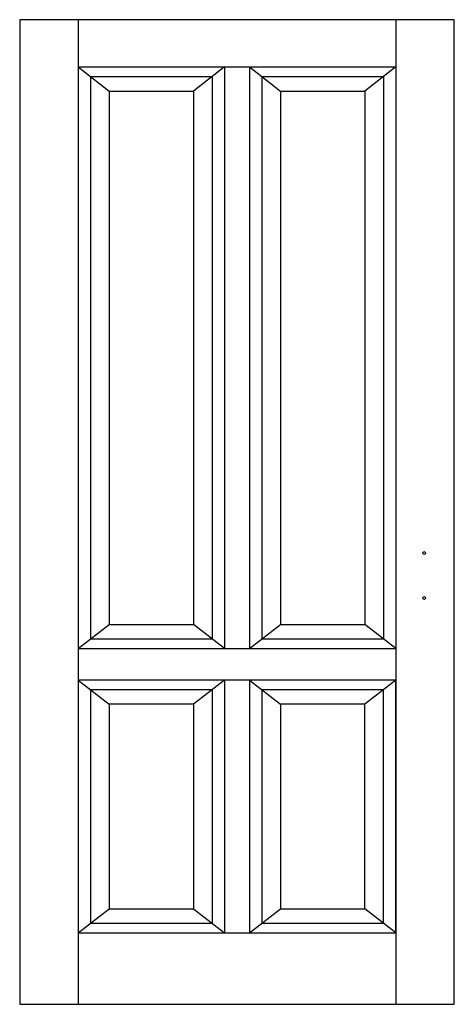
# Model space of a CAD drawing. Extents: x 0 to 0.9, y 0 to 2.04.
import ezdxf

# ---------------------------------------------------------------- set-up
doc = ezdxf.new("R2010")
doc.units = 0

msp = doc.modelspace()

# ---------------------------------------------------------------- linework, layer by layer
for p, q in [((0, 2.04), (0, 0)), ((0.9, 2.04), (0, 2.04)), ((0.1209, 2.04), (0.1209, 0)), ((0.7791, 2.04), (0.7791, 0)), ((0.9, 0), (0.9, 2.04)), ((0.1209, 1.9422), (0.4757, 1.9422)), ((0.1209, 1.9422), (0.1852, 1.8922)), ((0.4243, 1.9422), (0.36, 1.8922)), ((0.4243, 1.9422), (0.4243, 0.737)), ((0.4757, 1.9422), (0.4757, 0.737)), ((0.4757, 1.9422), (0.54, 1.8922)), ((0.4757, 1.9422), (0.7791, 1.9422)), ((0.7791, 1.9422), (0.7148, 1.8922)), ((0.1467, 1.9222), (0.1467, 0.757)), ((0.1467, 1.9222), (0.3986, 1.9222)), ((0.3986, 1.9222), (0.3986, 0.757)), ((0.5014, 1.9222), (0.5014, 0.757)), ((0.5014, 1.9222), (0.7533, 1.9222)), ((0.7533, 1.9222), (0.7533, 0.757)), ((0.1852, 1.8922), (0.1852, 0.787)), ((0.1852, 1.8922), (0.36, 1.8922)), ((0.36, 1.8922), (0.36, 0.787)), ((0.54, 1.8922), (0.54, 0.787)), ((0.54, 1.8922), (0.7148, 1.8922)), ((0.7148, 1.8922), (0.7148, 0.787)), ((0.1209, 0.737), (0.1852, 0.787)), ((0.1852, 0.787), (0.36, 0.787)), ((0.4243, 0.737), (0.36, 0.787)), ((0.4757, 0.737), (0.54, 0.787)), ((0.54, 0.787), (0.7148, 0.787)), ((0.7791, 0.737), (0.7148, 0.787)), ((0.1467, 0.757), (0.3986, 0.757)), ((0.5014, 0.757), (0.7533, 0.757)), ((0.1209, 0.737), (0.4757, 0.737)), ((0.4757, 0.737), (0.7791, 0.737)), ((0.1209, 0.6716), (0.1209, 0.1479)), ((0.7791, 0.6716), (0.1209, 0.6716)), ((0.1209, 0.6716), (0.1852, 0.6216)), ((0.4243, 0.6716), (0.36, 0.6216)), ((0.4243, 0.6716), (0.4243, 0.1479)), ((0.4757, 0.6716), (0.4757, 0.1479)), ((0.4757, 0.6716), (0.54, 0.6216)), ((0.7791, 0.6716), (0.7148, 0.6216)), ((0.7791, 0.1479), (0.7791, 0.6716)), ((0.1467, 0.6516), (0.1467, 0.1679)), ((0.3986, 0.6516), (0.1467, 0.6516)), ((0.3986, 0.6516), (0.3986, 0.1679)), ((0.5014, 0.6516), (0.5014, 0.1679)), ((0.7533, 0.6516), (0.5014, 0.6516)), ((0.7533, 0.1679), (0.7533, 0.6516)), ((0.1852, 0.6216), (0.1852, 0.1979)), ((0.36, 0.6216), (0.1852, 0.6216)), ((0.36, 0.6216), (0.36, 0.1979)), ((0.54, 0.6216), (0.54, 0.1979)), ((0.7148, 0.6216), (0.54, 0.6216)), ((0.7148, 0.1979), (0.7148, 0.6216)), ((0.1209, 0.1479), (0.1852, 0.1979)), ((0.1852, 0.1979), (0.36, 0.1979)), ((0.36, 0.1979), (0.4243, 0.1479)), ((0.4757, 0.1479), (0.54, 0.1979)), ((0.54, 0.1979), (0.7148, 0.1979)), ((0.7791, 0.1479), (0.7148, 0.1979)), ((0.1467, 0.1679), (0.3986, 0.1679)), ((0.5014, 0.1679), (0.7533, 0.1679)), ((0.1209, 0.1479), (0.7791, 0.1479)), ((0.1209, 0.1479), (0.7791, 0.1479)), ((0, 0), (0.9, 0))]:
    msp.add_line(p, q)
for centre, start_param, end_param in [((0.8377, 0.9348), 0, 3.141593), ((0.8377, 0.9348), 3.141593, 6.283185), ((0.8377, 0.8417), 0, 3.141593), ((0.8377, 0.8417), 3.141593, 6.283185)]:
    msp.add_ellipse(centre, major_axis=(0.00321, 0), ratio=0.777778, start_param=start_param, end_param=end_param)

doc.saveas('drawing.dxf')
